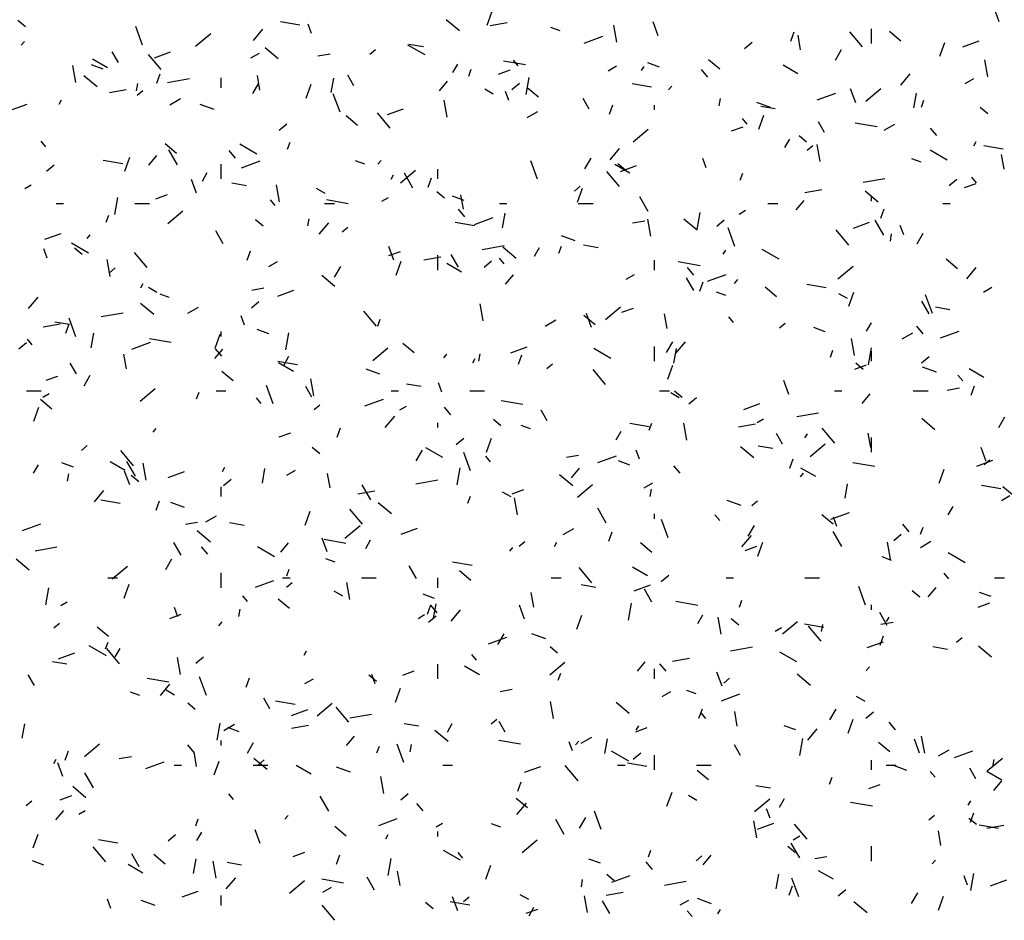
# Model space of a CAD drawing. Extents: x 16 to 258, y 17 to 312.
# Drawn here: x 63 to 67, y 288 to 292 of the extents above; entities that cross this region are included whole.
import ezdxf

# ---------------------------------------------------------------- set-up
doc = ezdxf.new("R2010")
doc.units = 0
doc.header["$MEASUREMENT"] = 0
doc.layers.add('ST750', color=7, linetype='Continuous')

msp = doc.modelspace()

# ---------------------------------------------------------------- linework, layer by layer
at = {"layer": 'ST750', "color": 7, "linetype": 'Continuous'}
for p, q in [((67.1388, 291.5381), (67.1114, 291.6132)), ((64.9476, 291.5013), (64.8939, 291.5463)), ((65.0606, 291.5242), (65.0811, 291.5805)), ((63.1858, 291.5176), (63.1552, 291.5433)), ((63.6616, 291.4431), (63.6342, 291.5182)), ((64.1114, 291.4618), (64.1499, 291.5078)), ((64.2995, 291.5245), (64.2207, 291.5384)), ((64.3468, 291.4902), (64.3331, 291.5278)), ((65.0726, 291.5231), (65.1416, 291.5352)), ((65.356, 291.501), (65.3184, 291.5147)), ((65.586, 291.4549), (65.5738, 291.5238)), ((65.7548, 291.4813), (65.7342, 291.5376)), ((66.62, 291.45), (66.62, 291.51)), ((63.8769, 291.4396), (63.9382, 291.491)), ((65.454, 291.4518), (65.5292, 291.4792)), ((66.2925, 291.4589), (66.3062, 291.4965)), ((66.3327, 291.4241), (66.3223, 291.4831)), ((66.584, 291.4358), (66.5326, 291.497)), ((66.74, 291.4594), (66.694, 291.498)), ((63.169, 291.4432), (63.1818, 291.4585)), ((64.2122, 291.3873), (64.1586, 291.4323)), ((64.5838, 291.4061), (64.6068, 291.4254)), ((64.8079, 291.4037), (64.7386, 291.4437)), ((64.8017, 291.436), (64.7426, 291.4464)), ((66.1048, 291.4292), (66.1354, 291.4549)), ((66.4737, 291.382), (66.4987, 291.4253)), ((66.8983, 291.398), (66.9188, 291.4544)), ((66.9918, 291.4369), (67.0576, 291.4608)), ((63.5189, 291.3511), (63.4583, 291.3861)), ((63.5635, 291.3727), (63.5385, 291.416)), ((63.7367, 291.3442), (63.6853, 291.4054)), ((63.7094, 291.3915), (63.7752, 291.4155)), ((64.1009, 291.3911), (64.1355, 291.4111)), ((64.3734, 291.3998), (64.4227, 291.4085)), ((63.3911, 291.2912), (63.3789, 291.3602)), ((63.5011, 291.3461), (63.4541, 291.3632)), ((64.9206, 291.3318), (64.9406, 291.3665)), ((64.9853, 291.3174), (64.9956, 291.3456)), ((65.2153, 291.363), (65.1267, 291.3787)), ((65.1861, 291.3593), (65.1668, 291.3823)), ((65.5511, 291.3393), (65.5857, 291.3593)), ((65.6871, 291.3396), (65.6971, 291.3569)), ((65.76, 291.354), (65.713, 291.3711)), ((66.0046, 291.3454), (65.9587, 291.384)), ((66.322, 291.3263), (66.2614, 291.3613)), ((67.0933, 291.3145), (67.0811, 291.3834)), ((63.4769, 291.2733), (63.4233, 291.3183)), ((63.7192, 291.2888), (63.7328, 291.3263)), ((63.7628, 291.2921), (63.8515, 291.3078)), ((63.98, 291.27), (63.98, 291.31)), ((64.1377, 291.2604), (64.1273, 291.3195)), ((64.4274, 291.2505), (64.4378, 291.3096)), ((64.519, 291.2777), (64.494, 291.321)), ((65.1063, 291.3253), (65.1533, 291.3424)), ((65.2181, 291.243), (65.2303, 291.312)), ((65.9557, 291.3133), (65.93, 291.3439)), ((66.7394, 291.28), (66.7779, 291.326)), ((67.0013, 291.2874), (67.0359, 291.3074)), ((63.6367, 291.2579), (63.6419, 291.2874)), ((64.109, 291.2461), (64.134, 291.2894)), ((64.3249, 291.2279), (64.3454, 291.2843)), ((64.8674, 291.2582), (64.8995, 291.2965)), ((65.1604, 291.2634), (65.1911, 291.2891)), ((65.2693, 291.2314), (65.2233, 291.2699)), ((65.7274, 291.2727), (65.6487, 291.2866)), ((65.7969, 291.2615), (65.8098, 291.2768)), ((66.5562, 291.209), (66.5357, 291.2653)), ((66.5972, 291.2158), (66.6585, 291.2672)), ((63.5265, 291.2505), (63.5954, 291.2626)), ((63.6394, 291.2403), (63.6624, 291.2596)), ((63.7718, 291.2011), (63.8151, 291.2261)), ((64.4631, 291.1708), (64.4357, 291.2459)), ((65.085, 291.2437), (65.0504, 291.2637)), ((65.1482, 291.2179), (65.1346, 291.2555)), ((65.4745, 291.1828), (65.4495, 291.2261)), ((66.0019, 291.1962), (66.0071, 291.2258)), ((66.3998, 291.2214), (66.475, 291.2488)), ((66.7926, 291.1888), (66.803, 291.2479)), ((63.1174, 291.176), (63.1926, 291.2034)), ((63.3224, 291.2038), (63.3324, 291.2211)), ((63.9522, 291.1819), (63.8958, 291.2024)), ((64.6552, 291.1611), (64.721, 291.1851)), ((64.8983, 291.1508), (64.8862, 291.2198)), ((65.5568, 291.1626), (65.5705, 291.2002)), ((65.74, 291.18), (65.74, 291.2)), ((66.2111, 291.1898), (66.1547, 291.2103)), ((66.2297, 291.1842), (66.1706, 291.1946)), ((66.823, 291.1913), (66.8333, 291.2195)), ((67.0923, 291.1637), (67.0617, 291.1894)), ((64.534, 291.1173), (64.488, 291.1559)), ((64.6671, 291.1066), (64.6157, 291.1679)), ((65.222, 291.1493), (65.2653, 291.1743)), ((66.1164, 291.1218), (66.0972, 291.1447)), ((66.1626, 291.1018), (66.1831, 291.1582)), ((64.2161, 291.0976), (64.2467, 291.1233)), ((66.0521, 291.0949), (66.0991, 291.112)), ((66.43, 291.0878), (66.405, 291.1311)), ((66.6433, 291.1113), (66.5547, 291.1269)), ((66.6722, 291.0974), (66.7155, 291.1224)), ((66.8861, 291.0757), (66.8604, 291.1064)), ((65.6528, 291.05), (65.7141, 291.1014)), ((66.357, 291.0497), (66.3264, 291.0754)), ((63.2692, 291.0302), (63.2499, 291.0531)), ((63.7987, 291.0033), (63.7527, 291.0419)), ((64.1252, 291.0011), (64.0559, 291.0411)), ((64.2496, 291.0212), (64.2599, 291.0494)), ((66.2687, 291.0269), (66.2887, 291.0615)), ((66.3597, 291.0165), (66.3827, 291.0358)), ((66.4126, 290.971), (66.4004, 291.04)), ((67.0353, 291.0347), (67.0453, 291.052)), ((67.1554, 291.021), (67.0766, 291.0349)), ((63.5892, 290.9317), (63.6097, 290.9881)), ((63.6871, 290.9562), (63.7193, 290.9945)), ((63.8035, 290.957), (63.7685, 291.0176)), ((64.0389, 290.9841), (64.0131, 291.0148)), ((65.5591, 290.978), (65.5977, 291.024)), ((66.9283, 290.9763), (66.859, 291.0163)), ((67.1593, 290.9402), (67.1488, 290.9993)), ((63.2717, 290.9318), (63.3024, 290.9575)), ((63.5807, 290.9608), (63.5019, 290.9747)), ((63.98, 290.9), (63.98, 290.96)), ((64.0632, 290.9456), (64.1384, 290.973)), ((64.563, 290.9596), (64.5254, 290.9733)), ((64.6167, 290.9594), (64.6296, 290.9748)), ((65.2645, 290.8985), (65.2372, 290.9736)), ((65.4571, 290.9412), (65.4821, 290.9845)), ((65.6393, 290.9237), (65.5787, 290.9587)), ((65.6217, 290.9357), (65.591, 290.9614)), ((65.6011, 290.9307), (65.6669, 290.9547)), ((65.9497, 290.9456), (65.936, 290.9832)), ((66.8219, 290.9675), (66.7843, 290.9812)), ((63.904, 290.8911), (63.924, 290.9257)), ((64.6706, 290.8988), (64.6806, 290.9161)), ((64.7085, 290.8842), (64.7698, 290.9356)), ((64.759, 290.8621), (64.724, 290.9227)), ((64.86, 290.9), (64.86, 290.94)), ((65.5975, 290.869), (65.546, 290.9303)), ((66.0873, 290.8951), (66.0976, 290.9232)), ((67.0468, 290.8842), (67.0275, 290.9072)), ((63.1829, 290.8611), (63.2089, 290.8761)), ((63.8805, 290.8417), (63.86, 290.898)), ((64.0829, 290.8722), (64.0238, 290.8827)), ((64.2176, 290.8074), (64.2055, 290.8763)), ((64.8212, 290.8664), (64.8348, 290.904)), ((65.4154, 290.8507), (65.4383, 290.87)), ((66.5862, 290.8862), (66.6749, 290.9019)), ((66.9364, 290.8738), (66.967, 290.8995)), ((66.998, 290.8645), (67.045, 290.8816)), ((63.7155, 290.8191), (63.7625, 290.8362)), ((64.4023, 290.8411), (64.3676, 290.8611)), ((64.8864, 290.8217), (64.8557, 290.8474)), ((64.967, 290.8125), (64.92, 290.8296)), ((64.9643, 290.7766), (64.9539, 290.8357)), ((65.4269, 290.8055), (65.4474, 290.8619)), ((65.7145, 290.7671), (65.6795, 290.8277)), ((66.3499, 290.8446), (66.4188, 290.8567)), ((66.6481, 290.8054), (66.5945, 290.8504)), ((66.62, 290.81), (66.62, 290.83)), ((63.31, 290.8), (63.34, 290.8)), ((63.5481, 290.7556), (63.5603, 290.8246)), ((63.63, 290.8), (63.69, 290.8)), ((64.1996, 290.7926), (64.1803, 290.8156)), ((64.4, 290.8), (64.44, 290.8)), ((64.4965, 290.7993), (64.4079, 290.8149)), ((64.6331, 290.8093), (64.6591, 290.8243)), ((65.11, 290.8), (65.14, 290.8)), ((65.43, 290.8), (65.49, 290.8)), ((66.2, 290.8), (66.24, 290.8)), ((66.3151, 290.7744), (66.3473, 290.8127)), ((66.91, 290.8), (66.94, 290.8)), ((63.5139, 290.7249), (63.5242, 290.7531)), ((63.7641, 290.7183), (63.8254, 290.7698)), ((64.9692, 290.7466), (64.9435, 290.7772)), ((65.1226, 290.7014), (65.133, 290.7605)), ((65.9133, 290.694), (65.9255, 290.7629)), ((66.0833, 290.7574), (66.1093, 290.7724)), ((66.6588, 290.7402), (66.6725, 290.7778)), ((64.151, 290.7076), (64.1204, 290.7334)), ((64.3319, 290.7088), (64.3371, 290.7384)), ((64.3789, 290.676), (64.4174, 290.722)), ((65.0086, 290.709), (64.9298, 290.7229)), ((65.0091, 290.7152), (65.0843, 290.7426)), ((65.6507, 290.7213), (65.6999, 290.73)), ((65.7249, 290.667), (65.7127, 290.736)), ((65.9128, 290.6914), (65.8592, 290.7364)), ((65.992, 290.708), (66.0226, 290.7337)), ((66.5469, 290.7003), (66.6127, 290.7243)), ((66.67, 290.6721), (66.635, 290.7327)), ((66.7512, 290.6733), (66.7375, 290.7109)), ((63.2645, 290.6549), (63.3303, 290.6789)), ((63.4364, 290.6574), (63.4493, 290.6728)), ((63.9885, 290.6366), (63.9585, 290.6886)), ((64.471, 290.6849), (64.494, 290.7042)), ((65.4181, 290.6484), (65.3617, 290.6689)), ((66.066, 290.6261), (66.0386, 290.7013)), ((66.5278, 290.6315), (66.4764, 290.6928)), ((66.6971, 290.6472), (66.7023, 290.6767)), ((66.8053, 290.6363), (66.8303, 290.6796)), ((63.4424, 290.5986), (63.3731, 290.6386)), ((64.682, 290.5694), (64.6614, 290.6257)), ((65.0401, 290.6136), (65.1287, 290.6292)), ((65.3516, 290.5988), (65.3619, 290.627)), ((65.5109, 290.6204), (65.4518, 290.6309)), ((63.274, 290.5783), (63.2603, 290.6159)), ((63.4157, 290.5936), (63.3851, 290.6193)), ((63.6806, 290.5399), (63.6292, 290.6012)), ((64.0855, 290.5701), (64.0991, 290.6077)), ((64.6614, 290.5887), (64.7084, 290.6058)), ((64.86, 290.53), (64.86, 290.59)), ((64.944, 290.5416), (64.914, 290.5936)), ((65.1775, 290.5774), (65.1238, 290.6224)), ((65.2521, 290.5861), (65.2721, 290.6208)), ((66.0187, 290.5939), (66.0287, 290.6112)), ((66.2455, 290.5737), (66.1762, 290.6137)), ((63.53, 290.5034), (63.5178, 290.5723)), ((64.1741, 290.5443), (64.2087, 290.5643)), ((64.6912, 290.5093), (64.7117, 290.5657)), ((64.8037, 290.5719), (64.8727, 290.5841)), ((64.9565, 290.5211), (64.8959, 290.5561)), ((65.0477, 290.5422), (65.0783, 290.5679)), ((65.1299, 290.555), (65.1106, 290.578)), ((65.74, 290.53), (65.74, 290.57)), ((65.9245, 290.5475), (65.8359, 290.5631)), ((66.4844, 290.4945), (66.5457, 290.546)), ((66.9698, 290.5355), (66.9239, 290.574)), ((63.5266, 290.5191), (63.5496, 290.5384)), ((64.4421, 290.4634), (64.3885, 290.5084)), ((64.4406, 290.5005), (64.4656, 290.5438)), ((65.1349, 290.4724), (65.167, 290.5107)), ((65.6243, 290.4924), (65.659, 290.5124)), ((65.8996, 290.509), (65.8739, 290.5396)), ((65.9549, 290.4848), (66.0301, 290.5122)), ((67.0069, 290.4942), (67.0454, 290.5402)), ((63.654, 290.4581), (63.664, 290.4754)), ((65.8995, 290.4466), (65.8695, 290.4986)), ((65.9231, 290.444), (65.9368, 290.4816)), ((66.0644, 290.4757), (66.0773, 290.491)), ((66.4366, 290.4572), (66.3578, 290.4711)), ((63.7195, 290.4386), (63.6849, 290.4586)), ((63.77, 290.4182), (63.7324, 290.4319)), ((64.1045, 290.4486), (64.1537, 290.4573)), ((64.2103, 290.4245), (64.2761, 290.4485)), ((66.0289, 290.4261), (65.9913, 290.4397)), ((66.2345, 290.4215), (66.1886, 290.46)), ((66.5226, 290.4137), (66.488, 290.4337)), ((66.5289, 290.3832), (66.5494, 290.4395)), ((66.8675, 290.3538), (66.8401, 290.429)), ((67.0745, 290.4406), (67.1092, 290.4606)), ((63.1986, 290.374), (63.2372, 290.42)), ((63.7068, 290.3494), (63.6532, 290.3944)), ((64.1033, 290.3764), (64.1339, 290.4021)), ((65.0442, 290.3236), (65.032, 290.3925)), ((66.855, 290.3517), (66.825, 290.4036)), ((63.4939, 290.341), (63.5826, 290.3566)), ((63.845, 290.3543), (63.8883, 290.3793)), ((64.6109, 290.3023), (64.5595, 290.3636)), ((65.4992, 290.3074), (65.4532, 290.346)), ((65.4834, 290.297), (65.4629, 290.3534)), ((65.54, 290.3287), (65.6013, 290.3802)), ((65.6072, 290.3583), (65.6542, 290.3754)), ((65.7909, 290.2928), (65.7805, 290.3519)), ((66.9389, 290.3687), (66.8798, 290.3791)), ((63.2576, 290.2993), (63.3265, 290.3115)), ((63.3641, 290.3085), (63.305, 290.3189)), ((63.3498, 290.2739), (63.3635, 290.3115)), ((63.3903, 290.2588), (63.3629, 290.334)), ((64.0754, 290.306), (64.0618, 290.3436)), ((64.6159, 290.3026), (64.6262, 290.3308)), ((65.2952, 290.3024), (65.3385, 290.3274)), ((66.0603, 290.3175), (66.041, 290.3405)), ((66.2469, 290.2953), (66.2699, 290.3146)), ((66.6003, 290.2812), (66.6203, 290.3159)), ((63.4526, 290.214), (63.463, 290.2731)), ((63.9555, 290.2131), (63.976, 290.2694)), ((63.98, 290.26), (63.98, 290.28)), ((64.174, 290.2711), (64.127, 290.2882)), ((64.2433, 290.2066), (64.2555, 290.2755)), ((66.4329, 290.279), (66.386, 290.2961)), ((66.7454, 290.2506), (66.7887, 290.2756)), ((66.8299, 290.2714), (66.8042, 290.3021)), ((66.9008, 290.2544), (66.9759, 290.2818)), ((63.1589, 290.2105), (63.1896, 290.2363)), ((63.213, 290.2259), (63.1937, 290.2489)), ((63.6183, 290.2091), (63.6935, 290.2364)), ((63.7777, 290.2356), (63.6891, 290.2512)), ((64.7639, 290.1934), (64.7179, 290.232)), ((65.7887, 290.1955), (65.8137, 290.2388)), ((65.8266, 290.1922), (65.8652, 290.2382)), ((66.5515, 290.1832), (66.5393, 290.2521)), ((63.596, 290.1292), (63.5855, 290.1882)), ((63.9546, 290.1704), (63.9868, 290.2087)), ((63.9827, 290.1798), (63.957, 290.2105)), ((64.5957, 290.1629), (64.657, 290.2143)), ((64.8842, 290.1737), (64.897, 290.189)), ((65.0271, 290.1598), (65.0323, 290.1893)), ((65.1562, 290.1941), (65.222, 290.2181)), ((65.1875, 290.1478), (65.2011, 290.1853)), ((65.5628, 290.1711), (65.4935, 290.2111)), ((65.74, 290.16), (65.74, 290.22)), ((65.8178, 290.1523), (65.8282, 290.2114)), ((66.4536, 290.1764), (66.4639, 290.2046)), ((66.6085, 290.1449), (66.6207, 290.2139)), ((66.62, 290.16), (66.62, 290.2)), ((63.393, 290.108), (63.368, 290.1513)), ((64.2898, 290.1453), (64.211, 290.1592)), ((64.2738, 290.1186), (64.2132, 290.1536)), ((64.2356, 290.1454), (64.2556, 290.18)), ((65.0021, 290.1531), (65.0121, 290.1705)), ((65.3026, 290.1295), (65.3255, 290.1488)), ((66.5869, 290.1258), (66.5563, 290.1515)), ((66.8236, 290.1526), (66.8542, 290.1783)), ((64.0286, 290.0794), (63.9826, 290.118)), ((64.6251, 290.1069), (64.5687, 290.1275)), ((65.5413, 290.0648), (65.4899, 290.1261)), ((65.7932, 290.0869), (65.8137, 290.1433)), ((66.5531, 290.1279), (66.6001, 290.145)), ((66.884, 290.1148), (66.8276, 290.1353)), ((67.0769, 290.0937), (67.0163, 290.1287)), ((63.2706, 290.0825), (63.3176, 290.0996)), ((63.424, 290.0597), (63.449, 290.103)), ((64.3565, 290.0196), (64.3444, 290.0885)), ((64.7921, 290.0567), (64.733, 290.0671)), ((64.8769, 290.0337), (64.8632, 290.0713)), ((66.2849, 290.0247), (66.2644, 290.0811)), ((66.9906, 290.0799), (66.9713, 290.1029)), ((63.19, 290.04), (63.25, 290.04)), ((63.2561, 290.0143), (63.2821, 290.0293)), ((63.6513, 289.9971), (63.7126, 290.0485)), ((63.8803, 290.0063), (63.8905, 290.0345)), ((63.96, 290.04), (64, 290.04)), ((64.1917, 289.9865), (64.1644, 290.0617)), ((64.3485, 290.0131), (64.3235, 290.0564)), ((64.67, 290.04), (64.7, 290.04)), ((64.99, 290.04), (65.05, 290.04)), ((65.76, 290.04), (65.8, 290.04)), ((65.8399, 290.0111), (65.8052, 290.0311)), ((65.8516, 290.0118), (65.8209, 290.0375)), ((66.47, 290.04), (66.5, 290.04)), ((66.5826, 289.9887), (66.6148, 290.027)), ((66.79, 290.04), (66.85, 290.04)), ((66.9279, 290.0428), (66.9771, 290.0514)), ((67.0251, 290.0216), (67.0388, 290.0592)), ((63.2932, 289.9654), (63.2473, 290.0039)), ((64.1434, 289.9883), (64.1241, 290.0113)), ((64.5642, 289.9787), (64.6393, 290.006)), ((65.2057, 289.9838), (65.1171, 289.9994)), ((65.8792, 289.9867), (65.9099, 290.0125)), ((66.102, 289.9637), (66.1678, 289.9877)), ((63.2198, 289.9168), (63.2403, 289.9732)), ((64.3582, 289.9637), (64.3812, 289.9829)), ((64.7063, 289.9624), (64.7323, 289.9774)), ((64.913, 289.9423), (64.8873, 289.9729)), ((65.304, 289.9181), (65.279, 289.9614)), ((66.3173, 289.9351), (66.4059, 289.9507)), ((64.6464, 289.8902), (64.6849, 289.9362)), ((64.86, 289.89), (64.86, 289.91)), ((65.1163, 289.8977), (65.0856, 289.9234)), ((65.7178, 289.8935), (65.639, 289.9074)), ((65.7179, 289.8802), (65.7282, 289.9084)), ((65.8708, 289.8398), (65.8586, 289.9087)), ((66.0809, 289.8934), (66.1499, 289.9056)), ((66.1565, 289.9106), (66.1825, 289.9256)), ((66.878, 289.8815), (66.8244, 289.9265)), ((67.1369, 289.8906), (67.1619, 289.9339)), ((63.7039, 289.8717), (63.7168, 289.887)), ((64.2165, 289.8521), (64.2635, 289.8692)), ((64.4518, 289.8515), (64.4655, 289.8891)), ((65.2359, 289.8846), (65.1983, 289.8983)), ((65.5837, 289.8405), (65.6037, 289.8751)), ((66.2595, 289.8231), (66.2345, 289.8664)), ((66.4717, 289.8272), (66.4202, 289.8885)), ((66.6175, 289.809), (66.607, 289.8681)), ((64.9349, 289.8209), (64.9655, 289.8466)), ((65.0575, 289.7907), (65.078, 289.8471)), ((66.3503, 289.8482), (66.3603, 289.8655)), ((66.62, 289.79), (66.62, 289.85)), ((63.4139, 289.7978), (63.4368, 289.8171)), ((63.6244, 289.7356), (63.573, 289.7969)), ((64.3809, 289.7837), (64.3503, 289.8094)), ((64.7721, 289.7548), (64.7971, 289.7981)), ((64.88, 289.7686), (64.8107, 289.8086)), ((64.9932, 289.7142), (64.9658, 289.7894)), ((65.6784, 289.7614), (65.6647, 289.799)), ((66.1427, 289.7675), (66.0891, 289.8125)), ((66.22, 289.8049), (66.1609, 289.8153)), ((66.3716, 289.7733), (66.4329, 289.8247)), ((67.0864, 289.7524), (67.0658, 289.8088)), ((63.381, 289.7297), (63.334, 289.7468)), ((63.591, 289.716), (63.5304, 289.751)), ((63.633, 289.6923), (63.598, 289.753)), ((65.0737, 289.7508), (65.0545, 289.7738)), ((65.3817, 289.7701), (65.431, 289.7788)), ((65.51, 289.7483), (65.5852, 289.7756)), ((65.6399, 289.7376), (65.593, 289.7547)), ((66.2895, 289.7254), (66.3031, 289.763)), ((66.6337, 289.732), (66.545, 289.7476)), ((67.0479, 289.7333), (67.1136, 289.7573)), ((67.0785, 289.7399), (67.1015, 289.7591)), ((63.219, 289.7046), (63.239, 289.7393)), ((63.6091, 289.6574), (63.5886, 289.7138)), ((63.6758, 289.6761), (63.6637, 289.7451)), ((63.7654, 289.6879), (63.8312, 289.7119)), ((63.9856, 289.7124), (63.9956, 289.7297)), ((64.1478, 289.6649), (64.1582, 289.724)), ((64.2473, 289.6974), (64.282, 289.7174)), ((64.9385, 289.6575), (64.9507, 289.7264)), ((65.4024, 289.6866), (65.4345, 289.725)), ((65.8434, 289.7047), (65.8177, 289.7354)), ((66.3941, 289.6911), (66.3335, 289.7261)), ((66.8952, 289.6645), (66.9157, 289.7209)), ((63.3571, 289.6723), (63.3623, 289.7019)), ((63.6456, 289.6697), (63.615, 289.6954)), ((63.9905, 289.6551), (64.0212, 289.6808)), ((64.4225, 289.6453), (64.4121, 289.7044)), ((64.7712, 289.6625), (64.8598, 289.6781)), ((65.4074, 289.6535), (65.3537, 289.6985)), ((66.3319, 289.6899), (66.3448, 289.7052)), ((63.4661, 289.5882), (63.5047, 289.6342)), ((63.98, 289.61), (63.98, 289.65)), ((64.5348, 289.6208), (64.6037, 289.6329)), ((64.5885, 289.5974), (64.5535, 289.658)), ((65.1571, 289.6086), (65.1225, 289.6286)), ((65.1623, 289.6217), (65.2093, 289.6388)), ((65.4273, 289.6075), (65.4885, 289.6589)), ((65.6975, 289.6456), (65.7322, 289.6656)), ((65.7223, 289.6107), (65.7275, 289.6402)), ((66.513, 289.6033), (66.5235, 289.6624)), ((67.1458, 289.6417), (67.067, 289.6556)), ((67.1997, 289.6115), (67.1538, 289.6501)), ((63.571, 289.5815), (63.4922, 289.5954)), ((63.7161, 289.5553), (63.7298, 289.5929)), ((63.8321, 289.5655), (63.7757, 289.586)), ((64.9822, 289.5839), (64.9925, 289.6121)), ((65.1831, 289.5357), (65.171, 289.6047)), ((66.091, 289.5734), (66.0346, 289.5939)), ((66.1341, 289.574), (66.1571, 289.5933)), ((67.1478, 289.5938), (67.1824, 289.6138)), ((64.3218, 289.4944), (64.3423, 289.5508)), ((64.5548, 289.4981), (64.5033, 289.5593)), ((64.672, 289.5395), (64.6184, 289.5845)), ((65.544, 289.5024), (65.509, 289.563)), ((66.9319, 289.5355), (66.9519, 289.5702)), ((63.8356, 289.4975), (63.8848, 289.5062)), ((63.9182, 289.5074), (63.9615, 289.5324)), ((65.74, 289.52), (65.74, 289.54)), ((65.7947, 289.4419), (65.7673, 289.5171)), ((66.0041, 289.5132), (65.9848, 289.5362)), ((66.4644, 289.4975), (66.4185, 289.5361)), ((66.4559, 289.5179), (66.531, 289.5452)), ((66.4798, 289.4891), (66.4662, 289.5267)), ((63.1734, 289.4725), (63.2486, 289.4998)), ((63.9367, 289.4254), (63.8831, 289.4704)), ((64.0733, 289.493), (64.0142, 289.5034)), ((64.4829, 289.4417), (64.5442, 289.4931)), ((64.7113, 289.4575), (64.7771, 289.4815)), ((65.3685, 289.4556), (65.4118, 289.4806)), ((65.5538, 289.4291), (65.5674, 289.4667)), ((66.1203, 289.4498), (66.1453, 289.4931)), ((66.4995, 289.4074), (66.4645, 289.468)), ((66.7738, 289.4672), (66.7481, 289.4978)), ((66.8199, 289.4578), (66.8302, 289.486)), ((64.4106, 289.3851), (64.3901, 289.4415)), ((64.4869, 289.42), (64.3982, 289.4357)), ((64.5671, 289.3997), (64.5871, 289.4343)), ((65.1898, 289.4082), (65.2128, 289.4275)), ((66.0941, 289.4065), (66.1327, 289.4524)), ((66.7108, 289.4313), (66.7414, 289.457)), ((66.8187, 289.4038), (66.862, 289.4288)), ((63.225, 289.3898), (63.3136, 289.4055)), ((63.818, 289.3719), (63.788, 289.4239)), ((63.9265, 289.3756), (63.9008, 289.4062)), ((64.1973, 289.366), (64.128, 289.406)), ((64.2221, 289.3846), (64.2543, 289.4229)), ((65.1517, 289.3879), (65.1645, 289.4032)), ((65.3337, 289.4074), (65.3437, 289.4248)), ((65.7291, 289.3835), (65.6831, 289.4221)), ((66.1082, 289.3913), (66.1552, 289.4084)), ((66.1595, 289.3683), (66.18, 289.4247)), ((66.6973, 289.356), (66.6852, 289.4249)), ((63.2014, 289.3114), (63.1478, 289.3564)), ((63.7556, 289.314), (63.7806, 289.3573)), ((64.4429, 289.3432), (64.4053, 289.3569)), ((66.7018, 289.3511), (66.6642, 289.3648)), ((67.0004, 289.3411), (66.9311, 289.3811)), ((63.5385, 289.2759), (63.5998, 289.3273)), ((64.2466, 289.2877), (64.2568, 289.3159)), ((64.7735, 289.2769), (64.7435, 289.3289)), ((64.999, 289.3297), (64.9202, 289.3436)), ((64.9938, 289.2695), (64.9478, 289.3081)), ((65.4851, 289.2605), (65.4337, 289.3218)), ((65.7114, 289.2886), (65.6508, 289.3236)), ((63.52, 289.28), (63.56, 289.28)), ((63.98, 289.24), (63.98, 289.3)), ((64.1193, 289.2421), (64.1944, 289.2694)), ((64.23, 289.28), (64.26, 289.28)), ((64.55, 289.28), (64.61, 289.28)), ((64.86, 289.24), (64.86, 289.28)), ((65.32, 289.28), (65.36, 289.28)), ((65.7664, 289.2655), (65.7971, 289.2912)), ((66.03, 289.28), (66.06, 289.28)), ((66.35, 289.28), (66.41, 289.28)), ((66.9345, 289.2757), (66.9152, 289.2987)), ((67.12, 289.28), (67.16, 289.28)), ((63.2685, 289.1701), (63.2807, 289.239)), ((63.5861, 289.1982), (63.6066, 289.2546)), ((64.2454, 289.2424), (64.2684, 289.2617)), ((64.4744, 289.206), (64.4397, 289.226)), ((64.5024, 289.1923), (64.4903, 289.2613)), ((65.5012, 289.2412), (65.4421, 289.2516)), ((65.6571, 289.2271), (65.7229, 289.2511)), ((65.729, 289.182), (65.699, 289.2339)), ((66.5961, 289.1696), (66.5688, 289.2448)), ((66.8168, 289.2018), (66.7862, 289.2276)), ((66.8501, 289.2029), (66.8823, 289.2412)), ((64.0872, 289.1841), (64.0679, 289.207)), ((64.2584, 289.1555), (64.2125, 289.194)), ((64.8469, 289.1961), (64.8, 289.2132)), ((65.2491, 289.1615), (65.2387, 289.2206)), ((66.0842, 289.1616), (66.0945, 289.1898)), ((67.1059, 289.204), (67.0589, 289.2211)), ((63.3293, 289.1674), (63.3553, 289.1824)), ((63.8041, 289.1218), (63.7904, 289.1594)), ((64.0523, 289.1233), (64.0575, 289.1528)), ((64.8181, 289.1329), (64.8318, 289.1705)), ((64.8569, 289.138), (64.8312, 289.1687)), ((64.843, 289.1159), (64.8534, 289.175)), ((64.9139, 289.1045), (64.9524, 289.1504)), ((65.2121, 289.1128), (65.1916, 289.1692)), ((65.6338, 289.1084), (65.6459, 289.1774)), ((65.9148, 289.1682), (65.8262, 289.1839)), ((66.62, 289.15), (66.62, 289.17)), ((67.054, 289.1609), (67.101, 289.178)), ((63.7716, 289.1155), (63.8186, 289.1326)), ((64.7796, 289.1156), (64.8055, 289.1306)), ((64.8221, 289.0997), (64.8527, 289.1254)), ((65.4238, 289.0721), (65.4443, 289.1284)), ((65.9153, 289.0948), (65.9353, 289.1294)), ((66.0097, 289.0519), (65.9975, 289.1209)), ((66.0815, 289.0878), (66.0508, 289.1135)), ((66.6845, 289.087), (66.6545, 289.1389)), ((66.6819, 289.1025), (66.6919, 289.1198)), ((63.3011, 289.0766), (63.3241, 289.0959)), ((63.5231, 289.0414), (63.4772, 289.08)), ((63.9714, 289.0859), (63.9843, 289.1012)), ((66.2298, 289.0638), (66.2557, 289.0788)), ((66.2588, 289.0521), (66.3201, 289.1035)), ((66.4269, 289.0779), (66.3482, 289.0918)), ((66.4155, 289.023), (66.3641, 289.0842)), ((66.4175, 289.0616), (66.4227, 289.0912)), ((66.659, 289.0916), (66.7082, 289.1003)), ((65.0651, 289.0117), (65.1403, 289.039)), ((65.1037, 289.0091), (65.1287, 289.0524)), ((65.298, 289.032), (65.2416, 289.0525)), ((66.6558, 289.0068), (66.6694, 289.0443)), ((66.9657, 289.0186), (66.9887, 289.0379)), ((63.5145, 288.9635), (63.4452, 289.0035)), ((63.5109, 288.9915), (63.5211, 289.0196)), ((63.5682, 288.9314), (63.5168, 288.9926)), ((63.5506, 288.9589), (63.5706, 288.9936)), ((65.3462, 288.9738), (65.3155, 288.9995)), ((66.0484, 288.9839), (66.137, 288.9996)), ((66.603, 288.9967), (66.6687, 289.0207)), ((66.9292, 288.9894), (66.8701, 288.9998)), ((67.1079, 288.9576), (67.0543, 289.0026)), ((63.3205, 288.9514), (63.3863, 288.9753)), ((63.8148, 288.8883), (63.8026, 288.9572)), ((63.8777, 288.9339), (63.9084, 288.9596)), ((64.3171, 288.9667), (64.3271, 288.984)), ((65.0176, 288.9465), (64.9983, 288.9695)), ((65.812, 288.9423), (65.881, 288.9544)), ((66.3176, 288.9386), (66.2483, 288.9786)), ((63.3544, 288.9292), (63.2954, 288.9396)), ((64.86, 288.87), (64.86, 288.93)), ((65.0286, 288.886), (64.968, 288.921)), ((65.3145, 288.8863), (65.3758, 288.9377)), ((65.6699, 288.9009), (65.702, 288.9392)), ((65.74, 288.87), (65.74, 288.91)), ((65.7872, 288.9005), (65.7615, 288.9311)), ((66.5994, 288.9041), (66.6123, 288.9194)), ((63.2225, 288.8433), (63.1975, 288.8866)), ((63.7681, 288.8563), (63.6794, 288.8719)), ((63.9204, 288.8023), (63.893, 288.8775)), ((64.0824, 288.8366), (64.0961, 288.8742)), ((64.3206, 288.8506), (64.3552, 288.8706)), ((64.6108, 288.8598), (64.5802, 288.8855)), ((64.6056, 288.8495), (64.5919, 288.8871)), ((64.7174, 288.8851), (64.7644, 288.9022)), ((65.3486, 288.8653), (65.3588, 288.8935)), ((66.0136, 288.8405), (65.993, 288.8969)), ((66.0213, 288.8528), (66.0443, 288.8721)), ((66.3726, 288.8436), (66.3189, 288.8886)), ((63.7336, 288.8024), (63.7722, 288.8484)), ((64.6881, 288.7758), (64.7086, 288.8322)), ((65.1128, 288.819), (65.1621, 288.8277)), ((63.6499, 288.8018), (63.6123, 288.8155)), ((63.7916, 288.8035), (63.757, 288.8235)), ((64.178, 288.7484), (64.153, 288.7917)), ((65.7708, 288.7988), (65.8054, 288.8188)), ((65.9088, 288.8097), (65.8712, 288.8233)), ((66.011, 288.7813), (66.0861, 288.8086)), ((66.5947, 288.7786), (66.5601, 288.7986)), ((63.8755, 288.7458), (63.8449, 288.7715)), ((64.2802, 288.766), (64.2014, 288.7799)), ((64.3701, 288.7204), (64.4314, 288.7719)), ((64.4986, 288.6938), (64.4472, 288.7551)), ((65.329, 288.7085), (65.3168, 288.7774)), ((65.6372, 288.7295), (65.5836, 288.7745)), ((65.9201, 288.7105), (65.9338, 288.7481)), ((66.4519, 288.7041), (66.4769, 288.7474)), ((64.2664, 288.721), (64.3322, 288.7449)), ((64.5022, 288.7113), (64.5909, 288.7269)), ((65.9479, 288.709), (65.9287, 288.7319)), ((66.0757, 288.6777), (66.0653, 288.7368)), ((66.598, 288.7101), (66.6286, 288.7358)), ((63.173, 288.6285), (63.1834, 288.6875)), ((63.9637, 288.621), (63.9759, 288.69)), ((63.9915, 288.6606), (64.0348, 288.6856)), ((64.0539, 288.6547), (64.0069, 288.6718)), ((64.2659, 288.6696), (64.3348, 288.6818)), ((64.7824, 288.6774), (64.7233, 288.6878)), ((64.8987, 288.654), (64.9187, 288.6886)), ((65.077, 288.687), (65.1, 288.7063)), ((65.1335, 288.6534), (65.1085, 288.6967)), ((65.6633, 288.6547), (65.7103, 288.6718)), ((65.6653, 288.6617), (65.6753, 288.6791)), ((66.3129, 288.6626), (66.2659, 288.6797)), ((66.3616, 288.6207), (66.4002, 288.6666)), ((66.5258, 288.6497), (66.5463, 288.7061)), ((66.7176, 288.6629), (66.6919, 288.6936)), ((64.4896, 288.5989), (64.5218, 288.6372)), ((64.9019, 288.6155), (64.8483, 288.6605)), ((65.4417, 288.6088), (65.485, 288.6338)), ((66.329, 288.5594), (66.3411, 288.6283)), ((66.8363, 288.5681), (66.8241, 288.637)), ((63.4258, 288.5546), (63.487, 288.6061)), ((63.8704, 288.5713), (63.8446, 288.602)), ((63.98, 288.6), (63.98, 288.62)), ((64.0871, 288.5683), (64.1121, 288.6116)), ((64.6129, 288.5691), (64.6231, 288.5973)), ((64.7219, 288.53), (64.6945, 288.6052)), ((64.7475, 288.5742), (64.7527, 288.6038)), ((65.196, 288.6045), (65.1074, 288.6201)), ((65.407, 288.5772), (65.3934, 288.6148)), ((65.4192, 288.6021), (65.432, 288.6174)), ((65.5382, 288.5668), (65.5487, 288.6259)), ((66.089, 288.5584), (66.064, 288.6017)), ((66.6943, 288.5736), (66.6483, 288.6122)), ((66.815, 288.5682), (66.7945, 288.6246)), ((63.3467, 288.5404), (63.3604, 288.578)), ((63.5667, 288.5463), (63.6159, 288.555)), ((63.8807, 288.5141), (63.8703, 288.5732)), ((65.6349, 288.536), (65.5656, 288.576)), ((65.6536, 288.5443), (65.6843, 288.57)), ((65.74, 288.5), (65.74, 288.56)), ((66.8919, 288.5569), (66.9352, 288.5819)), ((66.9568, 288.5509), (67.032, 288.5782)), ((67.0904, 288.4967), (67.1517, 288.5481)), ((63.3006, 288.5259), (63.3106, 288.5432)), ((63.3378, 288.4732), (63.3173, 288.5296)), ((63.6744, 288.5055), (63.7495, 288.5328)), ((63.79, 288.52), (63.82, 288.52)), ((63.9524, 288.4796), (63.9729, 288.5359)), ((64.11, 288.52), (64.17, 288.52)), ((64.1666, 288.5015), (64.113, 288.5465)), ((64.1326, 288.5212), (64.1556, 288.5405)), ((64.3459, 288.4835), (64.2853, 288.5185)), ((64.505, 288.4905), (64.4486, 288.5111)), ((64.88, 288.52), (64.92, 288.52)), ((65.2122, 288.4906), (65.278, 288.5145)), ((65.429, 288.4562), (65.3775, 288.5175)), ((65.59, 288.52), (65.62, 288.52)), ((65.7081, 288.5142), (65.6293, 288.5281)), ((65.91, 288.52), (65.97, 288.52)), ((66.62, 288.5), (66.62, 288.54)), ((66.68, 288.52), (66.72, 288.52)), ((66.7639, 288.4984), (66.7075, 288.5189)), ((67.0445, 288.4634), (67.0195, 288.5068)), ((67.1127, 288.5126), (67.118, 288.5421)), ((63.4625, 288.4277), (63.4275, 288.4883)), ((64.6413, 288.4045), (64.6292, 288.4734)), ((65.959, 288.4596), (65.913, 288.4981)), ((66.4506, 288.4429), (66.4608, 288.4711)), ((66.8783, 288.4714), (66.859, 288.4944)), ((67.149, 288.4586), (67.0884, 288.4936)), ((63.4313, 288.3875), (63.3777, 288.4325)), ((65.1844, 288.4143), (65.1981, 288.4519)), ((66.2104, 288.4256), (66.1513, 288.4361)), ((66.6091, 288.4243), (66.6561, 288.4414)), ((67.1176, 288.4171), (67.1497, 288.4554)), ((63.3267, 288.3789), (63.3737, 288.396)), ((64.031, 288.3798), (64.0118, 288.4028)), ((64.418, 288.3327), (64.383, 288.3933)), ((64.7093, 288.3785), (64.7399, 288.4042)), ((65.7901, 288.3534), (65.8106, 288.4098)), ((65.912, 288.376), (65.8773, 288.396)), ((63.1883, 288.3554), (63.2113, 288.3747)), ((64.8007, 288.3338), (64.775, 288.3644)), ((65.2237, 288.3456), (65.1777, 288.3841)), ((65.1813, 288.3187), (65.2199, 288.3646)), ((66.146, 288.3308), (66.2073, 288.3823)), ((66.2469, 288.3491), (66.2669, 288.3837)), ((66.624, 288.3527), (66.5354, 288.3683)), ((67.0134, 288.3568), (67.0234, 288.3741)), ((63.3094, 288.2969), (63.3415, 288.3352)), ((63.4026, 288.3206), (63.4286, 288.3356)), ((64.2389, 288.3001), (64.2518, 288.3154)), ((65.5233, 288.2577), (65.496, 288.3329)), ((66.2085, 288.3049), (66.1948, 288.3425)), ((66.8529, 288.2974), (66.8759, 288.3167)), ((67.0221, 288.2881), (67.0358, 288.3257)), ((63.8772, 288.2728), (63.8874, 288.301)), ((64.4883, 288.2315), (64.4424, 288.2701)), ((64.6202, 288.2751), (64.6954, 288.3024)), ((64.8528, 288.2688), (64.8788, 288.2838)), ((65.1158, 288.2682), (65.0782, 288.2819)), ((65.3735, 288.2377), (65.3385, 288.2983)), ((65.4353, 288.2634), (65.4603, 288.3067)), ((66.1556, 288.2247), (66.1434, 288.2936)), ((66.1581, 288.2602), (66.2238, 288.2841)), ((66.3593, 288.2187), (66.3079, 288.28)), ((67.0467, 288.2779), (67.016, 288.3036)), ((67.1361, 288.2624), (67.0573, 288.2763)), ((67.0893, 288.2637), (67.1582, 288.2759)), ((63.2167, 288.1833), (63.2373, 288.2397)), ((63.7649, 288.2126), (63.7956, 288.2384)), ((63.8821, 288.2132), (63.9021, 288.2479)), ((64.1393, 288.2009), (64.1188, 288.2573)), ((64.6487, 288.221), (64.6587, 288.2383)), ((64.86, 288.23), (64.86, 288.25)), ((66.303, 288.2169), (66.329, 288.2319)), ((66.9022, 288.1939), (66.8918, 288.253)), ((63.5121, 288.1271), (63.4606, 288.1884)), ((63.5613, 288.2022), (63.4826, 288.2161)), ((65.2017, 288.165), (65.263, 288.2165)), ((66.3114, 288.1639), (66.2807, 288.1896)), ((66.329, 288.1427), (66.294, 288.2034)), ((66.62, 288.13), (66.62, 288.19)), ((63.6475, 288.1072), (63.6175, 288.1592)), ((63.753, 288.1175), (63.7071, 288.1561)), ((64.2725, 288.1485), (64.3195, 288.1656)), ((64.4487, 288.118), (64.4624, 288.1556)), ((64.9521, 288.1335), (64.8828, 288.1735)), ((64.9614, 288.1422), (64.9421, 288.1652)), ((65.7149, 288.1467), (65.7251, 288.1749)), ((65.9086, 288.1316), (65.9315, 288.1509)), ((65.9374, 288.1151), (65.9695, 288.1534)), ((66.39, 288.1405), (66.4393, 288.1491)), ((63.2609, 288.1133), (63.2139, 288.1304)), ((63.6631, 288.0809), (63.6025, 288.1159)), ((63.8682, 288.0794), (63.8787, 288.1385)), ((63.9606, 288.0611), (63.9485, 288.13)), ((64.0636, 288.1137), (64.0045, 288.1241)), ((64.659, 288.072), (64.6711, 288.1409)), ((65.0544, 288.0572), (65.0749, 288.1136)), ((65.5199, 288.1212), (65.4729, 288.1383)), ((65.7311, 288.0962), (65.7054, 288.1268)), ((66.8669, 288.1183), (66.8798, 288.1337)), ((64.7073, 288.0303), (64.6969, 288.0893)), ((65.576, 288.0499), (65.5454, 288.0756)), ((65.5661, 288.0447), (65.6412, 288.072)), ((66.2335, 288.0177), (66.2439, 288.0768)), ((66.4662, 288.056), (66.4056, 288.091)), ((67.01, 288.0326), (66.9963, 288.0702)), ((67.0242, 288.0103), (67.0363, 288.0793)), ((64.0011, 288.0167), (64.0397, 288.0626)), ((64.2573, 287.9992), (64.3186, 288.0506)), ((64.4772, 288.0407), (64.3886, 288.0564)), ((64.603, 288.0122), (64.573, 288.0642)), ((65.4427, 288.0252), (65.4479, 288.0547)), ((65.7795, 288.0328), (65.8681, 288.0484)), ((66.2864, 287.9919), (66.3001, 288.0295)), ((66.3248, 287.9854), (66.2974, 288.0606)), ((67.1039, 288.0298), (67.1697, 288.0537)), ((63.8215, 287.9844), (63.8872, 288.0083)), ((63.98, 287.95), (63.98, 287.99)), ((64.3938, 288.0038), (64.4284, 288.0238)), ((65.2292, 287.9735), (65.1946, 287.9935)), ((65.4679, 287.9207), (65.4557, 287.9896)), ((65.5431, 287.9911), (65.612, 288.0033)), ((66.4852, 287.9889), (66.5159, 288.0146)), ((66.7834, 287.9584), (66.8084, 288.0017)), ((66.8921, 287.9311), (66.9126, 287.9874)), ((63.5328, 287.9376), (63.5191, 287.9752)), ((63.712, 287.9491), (63.6556, 287.9696)), ((64.4424, 287.8895), (64.391, 287.9508)), ((64.8407, 287.9359), (64.8101, 287.9616)), ((64.9893, 287.9504), (64.9105, 287.9643)), ((64.9407, 287.9286), (64.9202, 287.985)), ((64.9642, 287.9658), (64.9872, 287.985)), ((65.5585, 287.9173), (65.5285, 287.9692)), ((65.844, 287.9519), (65.8786, 287.9719)), ((65.9709, 287.957), (65.9145, 287.9775)), ((66.6025, 287.9196), (66.5488, 287.9646)), ((65.2184, 287.9181), (65.2653, 287.9352)), ((65.2303, 287.9083), (65.2503, 287.9429)), ((65.8918, 287.9047), (65.8725, 287.9277)), ((65.9969, 287.9161), (66.0069, 287.9334))]:
    msp.add_line(p, q, dxfattribs=at)

doc.saveas('drawing.dxf')
